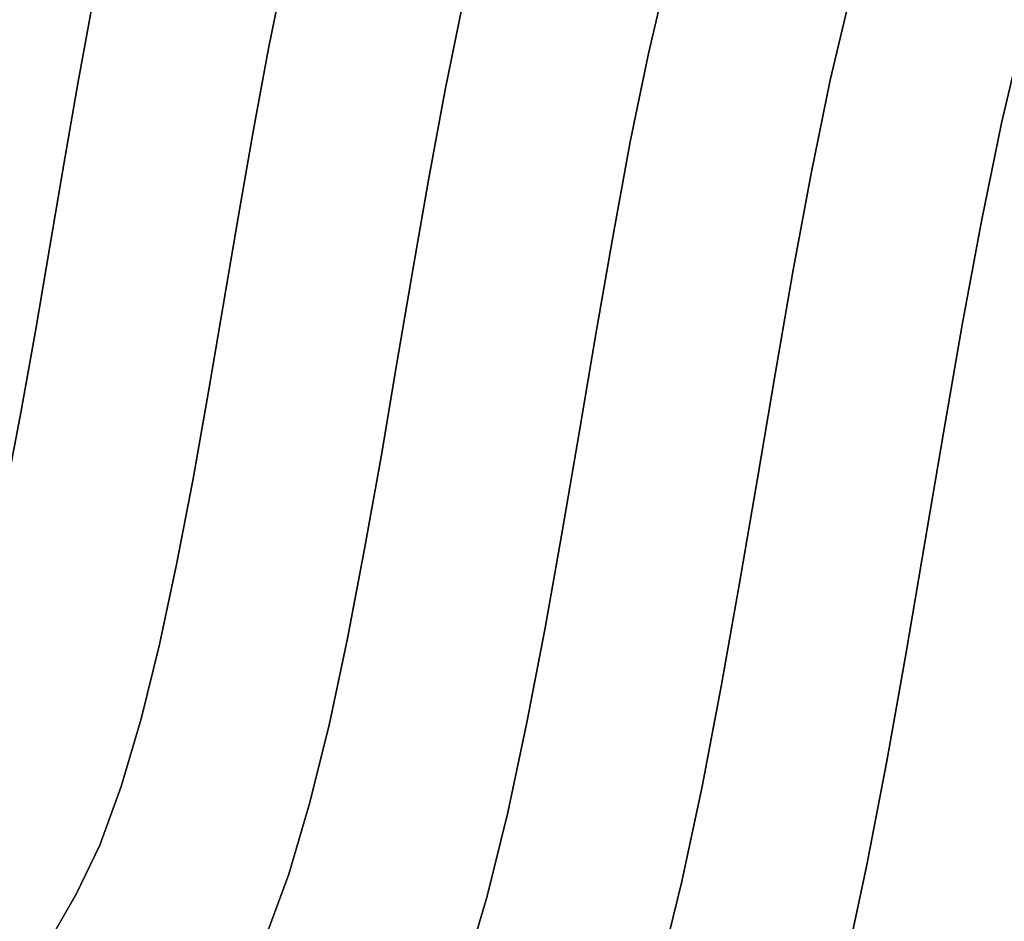
# Model space of a CAD drawing. Extents: x -374 to 415, y -344 to 406.
# Drawn here: x 233 to 318, y -87 to -9 of the extents above; entities that cross this region are included whole.
import ezdxf

# ---------------------------------------------------------------- set-up
doc = ezdxf.new("R2010")
doc.units = 0
doc.layers.add('BAUMSCHEIBEN', color=4, linetype='CONTINUOUS')

msp = doc.modelspace()

# ---------------------------------------------------------------- linework, layer by layer
at = {"layer": 'BAUMSCHEIBEN', "color": 0}
for points in [[(230.448103, 110.957261, 300.669334), (233.631834, 101.191698, 300.669334), (236.670319, 91.462171, 300.669334), (239.508241, 81.870158, 300.669334), (242.090286, 72.517138, 300.669334), (244.361136, 63.504587, 300.669334), (246.265476, 54.933984, 300.669334), (247.747989, 46.906806, 300.669334), (248.75336, 39.524531, 300.669334), (249.226272, 32.888637, 300.669334), (249.111409, 27.100601, 300.669334), (248.353456, 22.261902, 300.669334), (246.897095, 18.474016, 300.669334), (245.151779, 14.781288, 300.669334), (243.54913, 10.239496, 300.669334), (242.06709, 4.967274, 300.669334), (240.683601, -0.916744, 300.669334), (239.376607, -7.293925, 300.669334), (238.124047, -14.045636, 300.669334), (236.903866, -21.053243, 300.669334), (235.694005, -28.198112, 300.669334), (234.472406, -35.361611, 300.669334), (233.217011, -42.425106, 300.669334), (231.905763, -49.269963, 300.669334)], [(231.905763, -49.269963, 400.669334), (233.217011, -42.425106, 400.669334), (234.472406, -35.361611, 400.669334), (235.694005, -28.198112, 400.669334), (236.903866, -21.053243, 400.669334), (238.124047, -14.045636, 400.669334), (239.376607, -7.293925, 400.669334), (240.683601, -0.916744, 400.669334), (242.06709, 4.967274, 400.669334), (243.54913, 10.239496, 400.669334), (245.151779, 14.781288, 400.669334), (246.897095, 18.474016, 400.669334), (248.353456, 22.261902, 400.669334), (249.111409, 27.100601, 400.669334), (249.226272, 32.888637, 400.669334), (248.75336, 39.524531, 400.669334), (247.747989, 46.906806, 400.669334), (246.265476, 54.933984, 400.669334), (244.361136, 63.504587, 400.669334), (242.090286, 72.517138, 400.669334), (239.508241, 81.870158, 400.669334), (236.670319, 91.462171, 400.669334), (233.631834, 101.191698, 400.669334), (230.448103, 110.957261, 400.669334)], [(323.140568, 68.406929, 300.669334), (325.679688, 56.979458, 300.669334), (327.656372, 46.276554, 300.669334), (328.996866, 36.433521, 300.669334), (329.627416, 27.585662, 300.669334), (329.474265, 19.868281, 300.669334), (328.463661, 13.416682, 300.669334), (326.521847, 8.366168, 300.669334), (324.194758, 3.44253, 300.669334), (322.057893, -2.613192, 300.669334), (320.08184, -9.642821, 300.669334), (318.237188, -17.488179, 300.669334), (316.494528, -25.991087, 300.669334), (314.82445, -34.993368, 300.669334), (313.197541, -44.336844, 300.669334), (311.584393, -53.863337, 300.669334), (309.955594, -63.414669, 300.669334), (308.281734, -72.832662, 300.669334), (306.533403, -81.959138, 300.669334), (304.68119, -90.63592, 300.669334)], [(304.68119, -90.63592, 400.669334), (306.533403, -81.959138, 400.669334), (308.281734, -72.832662, 400.669334), (309.955594, -63.414669, 400.669334), (311.584393, -53.863337, 400.669334), (313.197541, -44.336844, 400.669334), (314.82445, -34.993368, 400.669334), (316.494528, -25.991087, 400.669334), (318.237188, -17.488179, 400.669334), (320.08184, -9.642821, 400.669334), (322.057893, -2.613192, 400.669334), (324.194758, 3.44253, 400.669334), (326.521847, 8.366168, 400.669334), (328.463661, 13.416682, 400.669334), (329.474265, 19.868281, 400.669334), (329.627416, 27.585662, 400.669334), (328.996866, 36.433521, 400.669334), (327.656372, 46.276554, 400.669334), (325.679688, 56.979458, 400.669334), (323.140568, 68.406929, 400.669334)], [(308.036396, 67.834957, 300.669334), (310.44856, 56.978859, 300.669334), (312.32641, 46.8111, 300.669334), (313.599879, 37.460219, 300.669334), (314.198901, 29.054753, 300.669334), (314.053409, 21.723241, 300.669334), (313.093334, 15.594222, 300.669334), (311.248611, 10.796234, 300.669334), (309.037877, 6.118778, 300.669334), (307.007855, 0.365841, 300.669334), (305.130604, -6.312306, 300.669334), (303.378185, -13.765396, 300.669334), (301.722658, -21.843159, 300.669334), (300.136083, -30.395326, 300.669334), (298.590521, -39.271628, 300.669334), (297.05803, -48.321796, 300.669334), (295.510671, -57.395561, 300.669334), (293.920504, -66.342655, 300.669334), (292.25959, -75.012807, 300.669334), (290.499987, -83.25575, 300.669334), (288.613757, -90.921214, 300.669334)], [(288.613757, -90.921214, 400.669334), (290.499987, -83.25575, 400.669334), (292.25959, -75.012807, 400.669334), (293.920504, -66.342655, 400.669334), (295.510671, -57.395561, 400.669334), (297.05803, -48.321796, 400.669334), (298.590521, -39.271628, 400.669334), (300.136083, -30.395326, 400.669334), (301.722658, -21.843159, 400.669334), (303.378185, -13.765396, 400.669334), (305.130604, -6.312306, 400.669334), (307.007855, 0.365841, 400.669334), (309.037877, 6.118778, 400.669334), (311.248611, 10.796234, 400.669334), (313.093334, 15.594222, 400.669334), (314.053409, 21.723241, 400.669334), (314.198901, 29.054753, 400.669334), (313.599879, 37.460219, 400.669334), (312.32641, 46.8111, 400.669334), (310.44856, 56.978859, 400.669334), (308.036396, 67.834957, 400.669334)], [(292.019607, 65.865537, 300.669334), (294.304815, 55.580813, 300.669334), (296.083831, 45.948199, 300.669334), (297.290275, 37.089469, 300.669334), (297.85777, 29.126396, 300.669334), (297.719935, 22.180754, 300.669334), (296.810391, 16.374314, 300.669334), (295.062758, 11.828852, 300.669334), (292.968378, 7.397578, 300.669334), (291.045199, 1.947428, 300.669334), (289.266751, -4.379238, 300.669334), (287.606565, -11.44006, 300.669334), (286.038171, -19.092677, 300.669334), (284.5351, -27.19473, 300.669334), (283.070883, -35.603859, 300.669334), (281.619049, -44.177702, 300.669334), (280.153131, -52.773901, 300.669334), (278.646657, -61.250095, 300.669334), (277.073159, -69.463924, 300.669334), (275.406167, -77.273027, 300.669334), (273.619212, -84.535045, 300.669334), (271.685825, -91.107618, 300.669334)], [(271.685825, -91.107618, 400.669334), (273.619212, -84.535045, 400.669334), (275.406167, -77.273027, 400.669334), (277.073159, -69.463924, 400.669334), (278.646657, -61.250095, 400.669334), (280.153131, -52.773901, 400.669334), (281.619049, -44.177702, 400.669334), (283.070883, -35.603859, 400.669334), (284.5351, -27.19473, 400.669334), (286.038171, -19.092677, 400.669334), (287.606565, -11.44006, 400.669334), (289.266751, -4.379238, 400.669334), (291.045199, 1.947428, 400.669334), (292.968378, 7.397578, 400.669334), (295.062758, 11.828852, 400.669334), (296.810391, 16.374314, 400.669334), (297.719935, 22.180754, 400.669334), (297.85777, 29.126396, 400.669334), (297.290275, 37.089469, 400.669334), (296.083831, 45.948199, 400.669334), (294.304815, 55.580813, 400.669334), (292.019607, 65.865537, 400.669334)], [(275.624788, 65.630373, 300.669334), (277.783039, 55.917022, 300.669334), (279.463221, 46.819554, 300.669334), (280.602641, 38.452976, 300.669334), (281.138608, 30.932296, 300.669334), (281.008431, 24.372522, 300.669334), (280.149417, 18.888663, 300.669334), (278.498875, 14.595726, 300.669334), (276.52085, 10.410634, 300.669334), (274.704514, 5.26327, 300.669334), (273.024869, -0.711915, 300.669334), (271.456915, -7.380469, 300.669334), (269.975654, -14.607941, 300.669334), (268.556087, -22.25988, 300.669334), (267.173215, -30.201834, 300.669334), (265.802039, -38.299353, 300.669334), (264.41756, -46.417985, 300.669334), (262.994779, -54.42328, 300.669334), (261.508698, -62.180785, 300.669334), (259.934317, -69.556049, 300.669334), (258.246637, -76.414622, 300.669334), (256.42066, -82.622052, 300.669334), (254.431387, -88.043888, 300.669334)], [(254.431387, -88.043888, 400.669334), (256.42066, -82.622052, 400.669334), (258.246637, -76.414622, 400.669334), (259.934317, -69.556049, 400.669334), (261.508698, -62.180785, 400.669334), (262.994779, -54.42328, 400.669334), (264.41756, -46.417985, 400.669334), (265.802039, -38.299353, 400.669334), (267.173215, -30.201834, 400.669334), (268.556087, -22.25988, 400.669334), (269.975654, -14.607941, 400.669334), (271.456915, -7.380469, 400.669334), (273.024869, -0.711915, 400.669334), (274.704514, 5.26327, 400.669334), (276.52085, 10.410634, 400.669334), (278.498875, 14.595726, 400.669334), (280.149417, 18.888663, 400.669334), (281.008431, 24.372522, 400.669334), (281.138608, 30.932296, 400.669334), (280.602641, 38.452976, 400.669334), (279.463221, 46.819554, 400.669334), (277.783039, 55.917022, 400.669334), (275.624788, 65.630373, 400.669334)], [(256.045569, -4.195048, 300.669334), (254.651441, -10.997374, 300.669334), (253.315378, -18.199199, 300.669334), (252.013851, -25.67398, 300.669334), (250.723332, -33.295174, 300.669334), (249.420293, -40.93624, 300.669334), (248.081206, -48.470634, 300.669334), (246.682541, -55.771816, 300.669334), (245.20077, -62.713241, 300.669334), (243.612366, -69.168368, 300.669334), (241.8938, -75.010655, 300.669334), (240.021543, -80.11356, 300.669334), (237.972066, -84.350539, 300.669334), (235.708363, -88.304786, 300.669334)], [(235.708363, -88.304786, 400.669334), (237.972066, -84.350539, 400.669334), (240.021543, -80.11356, 400.669334), (241.8938, -75.010655, 400.669334), (243.612366, -69.168368, 400.669334), (245.20077, -62.713241, 400.669334), (246.682541, -55.771816, 400.669334), (248.081206, -48.470634, 400.669334), (249.420293, -40.93624, 400.669334), (250.723332, -33.295174, 400.669334), (252.013851, -25.67398, 400.669334), (253.315378, -18.199199, 400.669334), (254.651441, -10.997374, 400.669334), (256.045569, -4.195048, 400.669334)]]:
    msp.add_polyline3d(points, dxfattribs=at)
for points in [[(256.045569, -4.195048, 300.669334), (256.045569, -4.195048, 400.669334), (254.651441, -10.997374, 400.669334), (254.651441, -10.997374, 300.669334)], [(289.266751, -4.379238, 300.669334), (289.266751, -4.379238, 400.669334), (287.606565, -11.44006, 400.669334), (287.606565, -11.44006, 300.669334)], [(305.130604, -6.312306, 300.669334), (305.130604, -6.312306, 400.669334), (303.378185, -13.765396, 400.669334), (303.378185, -13.765396, 300.669334)], [(239.376607, -7.293925, 300.669334), (239.376607, -7.293925, 400.669334), (238.124047, -14.045636, 400.669334), (238.124047, -14.045636, 300.669334)], [(271.456915, -7.380469, 300.669334), (271.456915, -7.380469, 400.669334), (269.975654, -14.607941, 400.669334), (269.975654, -14.607941, 300.669334)], [(320.08184, -9.642821, 300.669334), (320.08184, -9.642821, 400.669334), (318.237188, -17.488179, 400.669334), (318.237188, -17.488179, 300.669334)], [(254.651441, -10.997374, 300.669334), (254.651441, -10.997374, 400.669334), (253.315378, -18.199199, 400.669334), (253.315378, -18.199199, 300.669334)], [(287.606565, -11.44006, 300.669334), (287.606565, -11.44006, 400.669334), (286.038171, -19.092677, 400.669334), (286.038171, -19.092677, 300.669334)], [(238.124047, -14.045636, 300.669334), (238.124047, -14.045636, 400.669334), (236.903866, -21.053243, 400.669334), (236.903866, -21.053243, 300.669334)], [(303.378185, -13.765396, 300.669334), (303.378185, -13.765396, 400.669334), (301.722658, -21.843159, 400.669334), (301.722658, -21.843159, 300.669334)], [(269.975654, -14.607941, 300.669334), (269.975654, -14.607941, 400.669334), (268.556087, -22.25988, 400.669334), (268.556087, -22.25988, 300.669334)], [(318.237188, -17.488179, 300.669334), (318.237188, -17.488179, 400.669334), (316.494528, -25.991087, 400.669334), (316.494528, -25.991087, 300.669334)], [(253.315378, -18.199199, 300.669334), (253.315378, -18.199199, 400.669334), (252.013851, -25.67398, 400.669334), (252.013851, -25.67398, 300.669334)], [(286.038171, -19.092677, 300.669334), (286.038171, -19.092677, 400.669334), (284.5351, -27.19473, 400.669334), (284.5351, -27.19473, 300.669334)], [(236.903866, -21.053243, 300.669334), (236.903866, -21.053243, 400.669334), (235.694005, -28.198112, 400.669334), (235.694005, -28.198112, 300.669334)], [(301.722658, -21.843159, 300.669334), (301.722658, -21.843159, 400.669334), (300.136083, -30.395326, 400.669334), (300.136083, -30.395326, 300.669334)], [(268.556087, -22.25988, 300.669334), (268.556087, -22.25988, 400.669334), (267.173215, -30.201834, 400.669334), (267.173215, -30.201834, 300.669334)], [(252.013851, -25.67398, 300.669334), (252.013851, -25.67398, 400.669334), (250.723332, -33.295174, 400.669334), (250.723332, -33.295174, 300.669334)], [(316.494528, -25.991087, 300.669334), (316.494528, -25.991087, 400.669334), (314.82445, -34.993368, 400.669334), (314.82445, -34.993368, 300.669334)], [(284.5351, -27.19473, 300.669334), (284.5351, -27.19473, 400.669334), (283.070883, -35.603859, 400.669334), (283.070883, -35.603859, 300.669334)], [(235.694005, -28.198112, 300.669334), (235.694005, -28.198112, 400.669334), (234.472406, -35.361611, 400.669334), (234.472406, -35.361611, 300.669334)], [(267.173215, -30.201834, 300.669334), (267.173215, -30.201834, 400.669334), (265.802039, -38.299353, 400.669334), (265.802039, -38.299353, 300.669334)], [(300.136083, -30.395326, 300.669334), (300.136083, -30.395326, 400.669334), (298.590521, -39.271628, 400.669334), (298.590521, -39.271628, 300.669334)], [(250.723332, -33.295174, 300.669334), (250.723332, -33.295174, 400.669334), (249.420293, -40.93624, 400.669334), (249.420293, -40.93624, 300.669334)], [(314.82445, -34.993368, 300.669334), (314.82445, -34.993368, 400.669334), (313.197541, -44.336844, 400.669334), (313.197541, -44.336844, 300.669334)], [(234.472406, -35.361611, 300.669334), (234.472406, -35.361611, 400.669334), (233.217011, -42.425106, 400.669334), (233.217011, -42.425106, 300.669334)], [(283.070883, -35.603859, 300.669334), (283.070883, -35.603859, 400.669334), (281.619049, -44.177702, 400.669334), (281.619049, -44.177702, 300.669334)], [(265.802039, -38.299353, 300.669334), (265.802039, -38.299353, 400.669334), (264.41756, -46.417985, 400.669334), (264.41756, -46.417985, 300.669334)], [(298.590521, -39.271628, 300.669334), (298.590521, -39.271628, 400.669334), (297.05803, -48.321796, 400.669334), (297.05803, -48.321796, 300.669334)], [(249.420293, -40.93624, 300.669334), (249.420293, -40.93624, 400.669334), (248.081206, -48.470634, 400.669334), (248.081206, -48.470634, 300.669334)], [(233.217011, -42.425106, 300.669334), (233.217011, -42.425106, 400.669334), (231.905763, -49.269963, 400.669334), (231.905763, -49.269963, 300.669334)], [(281.619049, -44.177702, 300.669334), (281.619049, -44.177702, 400.669334), (280.153131, -52.773901, 400.669334), (280.153131, -52.773901, 300.669334)], [(313.197541, -44.336844, 300.669334), (313.197541, -44.336844, 400.669334), (311.584393, -53.863337, 400.669334), (311.584393, -53.863337, 300.669334)], [(264.41756, -46.417985, 300.669334), (264.41756, -46.417985, 400.669334), (262.994779, -54.42328, 400.669334), (262.994779, -54.42328, 300.669334)], [(248.081206, -48.470634, 300.669334), (248.081206, -48.470634, 400.669334), (246.682541, -55.771816, 400.669334), (246.682541, -55.771816, 300.669334)], [(297.05803, -48.321796, 300.669334), (297.05803, -48.321796, 400.669334), (295.510671, -57.395561, 400.669334), (295.510671, -57.395561, 300.669334)], [(280.153131, -52.773901, 300.669334), (280.153131, -52.773901, 400.669334), (278.646657, -61.250095, 400.669334), (278.646657, -61.250095, 300.669334)], [(262.994779, -54.42328, 300.669334), (262.994779, -54.42328, 400.669334), (261.508698, -62.180785, 400.669334), (261.508698, -62.180785, 300.669334)], [(311.584393, -53.863337, 300.669334), (311.584393, -53.863337, 400.669334), (309.955594, -63.414669, 400.669334), (309.955594, -63.414669, 300.669334)], [(246.682541, -55.771816, 300.669334), (246.682541, -55.771816, 400.669334), (245.20077, -62.713241, 400.669334), (245.20077, -62.713241, 300.669334)], [(295.510671, -57.395561, 300.669334), (295.510671, -57.395561, 400.669334), (293.920504, -66.342655, 400.669334), (293.920504, -66.342655, 300.669334)], [(278.646657, -61.250095, 300.669334), (278.646657, -61.250095, 400.669334), (277.073159, -69.463924, 400.669334), (277.073159, -69.463924, 300.669334)], [(261.508698, -62.180785, 300.669334), (261.508698, -62.180785, 400.669334), (259.934317, -69.556049, 400.669334), (259.934317, -69.556049, 300.669334)], [(245.20077, -62.713241, 300.669334), (245.20077, -62.713241, 400.669334), (243.612366, -69.168368, 400.669334), (243.612366, -69.168368, 300.669334)], [(309.955594, -63.414669, 300.669334), (309.955594, -63.414669, 400.669334), (308.281734, -72.832662, 400.669334), (308.281734, -72.832662, 300.669334)], [(293.920504, -66.342655, 300.669334), (293.920504, -66.342655, 400.669334), (292.25959, -75.012807, 400.669334), (292.25959, -75.012807, 300.669334)], [(243.612366, -69.168368, 300.669334), (243.612366, -69.168368, 400.669334), (241.8938, -75.010655, 400.669334), (241.8938, -75.010655, 300.669334)], [(259.934317, -69.556049, 300.669334), (259.934317, -69.556049, 400.669334), (258.246637, -76.414622, 400.669334), (258.246637, -76.414622, 300.669334)], [(277.073159, -69.463924, 300.669334), (277.073159, -69.463924, 400.669334), (275.406167, -77.273027, 400.669334), (275.406167, -77.273027, 300.669334)], [(308.281734, -72.832662, 300.669334), (308.281734, -72.832662, 400.669334), (306.533403, -81.959138, 400.669334), (306.533403, -81.959138, 300.669334)], [(241.8938, -75.010655, 300.669334), (241.8938, -75.010655, 400.669334), (240.021543, -80.11356, 400.669334), (240.021543, -80.11356, 300.669334)], [(292.25959, -75.012807, 300.669334), (292.25959, -75.012807, 400.669334), (290.499987, -83.25575, 400.669334), (290.499987, -83.25575, 300.669334)], [(258.246637, -76.414622, 300.669334), (258.246637, -76.414622, 400.669334), (256.42066, -82.622052, 400.669334), (256.42066, -82.622052, 300.669334)], [(275.406167, -77.273027, 300.669334), (275.406167, -77.273027, 400.669334), (273.619212, -84.535045, 400.669334), (273.619212, -84.535045, 300.669334)], [(240.021543, -80.11356, 300.669334), (240.021543, -80.11356, 400.669334), (237.972066, -84.350539, 400.669334), (237.972066, -84.350539, 300.669334)], [(306.533403, -81.959138, 300.669334), (306.533403, -81.959138, 400.669334), (304.68119, -90.63592, 400.669334), (304.68119, -90.63592, 300.669334)], [(256.42066, -82.622052, 300.669334), (256.42066, -82.622052, 400.669334), (254.431387, -88.043888, 400.669334), (254.431387, -88.043888, 300.669334)], [(290.499987, -83.25575, 300.669334), (290.499987, -83.25575, 400.669334), (288.613757, -90.921214, 400.669334), (288.613757, -90.921214, 300.669334)], [(237.972066, -84.350539, 300.669334), (237.972066, -84.350539, 400.669334), (235.708363, -88.304786, 400.669334), (235.708363, -88.304786, 300.669334)], [(273.619212, -84.535045, 300.669334), (273.619212, -84.535045, 400.669334), (271.685825, -91.107618, 400.669334), (271.685825, -91.107618, 300.669334)]]:
    msp.add_polyline3d(points, close=True, dxfattribs=at)

doc.saveas('drawing.dxf')
